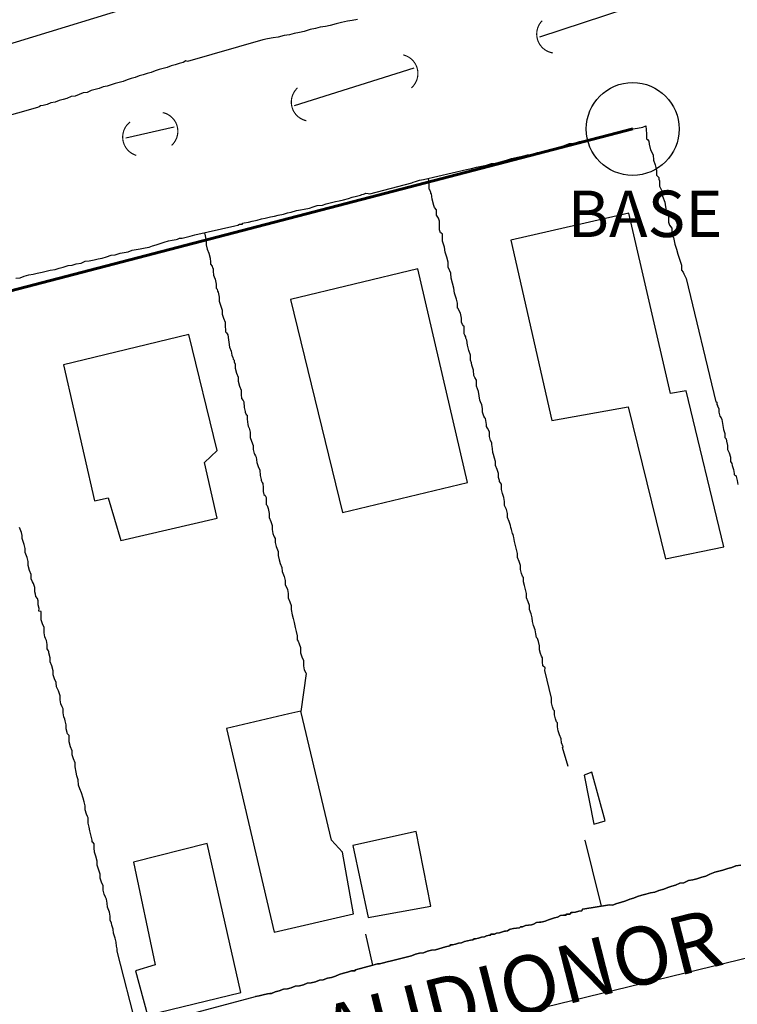
# Model space of a CAD drawing. Units: millimetres. Extents: x 180707 to 183188, y 1620278 to 1671511.
# Drawn here: x 181401 to 181432, y 1671213 to 1671255 of the extents above; entities that cross this region are included whole.
import ezdxf
from ezdxf.enums import TextEntityAlignment as Align

# ---------------------------------------------------------------- set-up
doc = ezdxf.new("R2010")
doc.units = ezdxf.units.MM
doc.header["$LTSCALE"] = 10
doc.header["$MEASUREMENT"] = 0
for name, color, linetype in [('Cotas Coordenadas', 7, 'Continuous'), ('V-BUEIRO', 5, 'Continuous'), ('V-EDIFICACAO', 5, 'Continuous'), ('V-LOTE', 1, 'Continuous'), ('V-NOME_DOS_LOGRADOUROS', 7, 'Continuous'), ('V-QUADRA', 41, 'Continuous'), ('V-VALETA', 6, 'Continuous')]:
    doc.layers.add(name, color=color, linetype=linetype)
doc.layers.add('Traçado Viário', color=7, linetype='Continuous', lineweight=60)
doc.layers.add('V-EIXO_DE_LOGRADOURO', color=3, linetype='Continuous', plot=False)
doc.styles.get("Standard").update_dxf_attribs({"font": 'ARIAL.TTF'})

# ---------------------------------------------------------------- blocks, each defined once
blk = doc.blocks.new('305')
at = {"color": 0, "linetype": 'ByBlock', "lineweight": -2, "const_width": 0.05}
blk.add_lwpolyline([(0.731, 0.387, 0.60863), (-0.733, 0.38)], format="xyb", dxfattribs=at)

msp = doc.modelspace()

# ---------------------------------------------------------------- linework, layer by layer
at = {"layer": 'Cotas Coordenadas'}
msp.add_circle((181427.04, 1671250.54), 2, dxfattribs=at)
at = {"layer": 'Traçado Viário'}
msp.add_line((181282.5, 1671212.93), (181427.04, 1671250.54), dxfattribs=at)
at = {"layer": 'V-EDIFICACAO'}
for points in [[(181421.79, 1671245.75), (181423.56, 1671237.98), (181426.85, 1671238.56), (181428.45, 1671232.02), (181430.97, 1671232.54), (181429.34, 1671239.26), (181428.67, 1671239.14), (181426.87, 1671246.91), (181421.79, 1671245.75)], [(181412.29, 1671243.19), (181414.53, 1671234.01), (181419.92, 1671235.31), (181417.77, 1671244.51), (181412.29, 1671243.19)], [(181402.5, 1671240.38), (181403.84, 1671234.52), (181404.42, 1671234.64), (181404.97, 1671232.8), (181409.13, 1671233.77), (181408.58, 1671236.17), (181409.13, 1671236.68), (181407.9, 1671241.69), (181402.5, 1671240.38)], [(181412.73, 1671225.45), (181412.21, 1671225.33), (181409.53, 1671224.7), (181411.58, 1671215.93), (181415, 1671216.72), (181414.53, 1671219.37), (181414.06, 1671219.89), (181412.82, 1671225.09), (181412.73, 1671225.45)], [(181425.28, 1671222.82), (181424.94, 1671222.7), (181425.37, 1671220.58), (181425.85, 1671220.72), (181425.28, 1671222.82)], [(181414.97, 1671219.66), (181415.63, 1671216.56), (181418.34, 1671217.05), (181417.7, 1671220.26), (181414.97, 1671219.66)], [(181408.7, 1671219.75), (181405.52, 1671218.95), (181406.45, 1671214.52), (181405.61, 1671214.26), (181406.12, 1671212.35), (181410.14, 1671213.33), (181408.7, 1671219.75)]]:
    msp.add_lwpolyline(points, close=True, dxfattribs=at)
at = {"layer": 'V-EIXO_DE_LOGRADOURO'}
for points in [[(181429.2, 1671260.71), (181414.71, 1671257.86), (181407.32, 1671256.39), (181399.03, 1671253.85), (181392.18, 1671251.98), (181380.14, 1671248.36), (181366.72, 1671245.33)], [(181476.435, 1671213.599), (181467.535, 1671224.022), (181463.168, 1671224.279), (181441.846, 1671217.219), (181378.866, 1671201.863)]]:
    msp.add_lwpolyline(points, dxfattribs=at)
at = {"layer": 'V-LOTE'}
for points in [[(181412.32, 1671246.96), (181412.54, 1671247.02), (181412.71, 1671247.06), (181412.88, 1671247.09), (181413.1, 1671247.13), (181413.27, 1671247.19), (181413.44, 1671247.24), (181413.66, 1671247.26), (181413.83, 1671247.32), (181414, 1671247.36), (181414.22, 1671247.41), (181414.39, 1671247.45), (181414.57, 1671247.49), (181414.78, 1671247.54), (181414.95, 1671247.6), (181415.13, 1671247.65), (181415.3, 1671247.69), (181415.36, 1671247.71), (181415.43, 1671247.73), (181415.47, 1671247.75), (181415.54, 1671247.78), (181415.64, 1671247.76), (181415.71, 1671247.74), (181417.52, 1671248.22), (181417.58, 1671248.25), (181417.67, 1671248.27), (181417.85, 1671248.34), (181418.02, 1671248.36), (181419.87, 1671248.79), (181420.09, 1671248.83), (181420.31, 1671248.9), (181420.52, 1671248.94), (181420.74, 1671248.98), (181420.95, 1671249.05), (181421.13, 1671249.07), (181421.34, 1671249.13), (181421.6, 1671249.2), (181421.82, 1671249.26), (181422.07, 1671249.33), (181422.29, 1671249.37), (181422.51, 1671249.42), (181422.72, 1671249.46), (181422.94, 1671249.52), (181423.2, 1671249.59), (181423.41, 1671249.63), (181423.63, 1671249.7), (181423.84, 1671249.76), (181424.06, 1671249.82), (181424.32, 1671249.91), (181424.53, 1671249.93), (181424.75, 1671250), (181424.97, 1671250.04), (181425.18, 1671250.08), (181425.44, 1671250.17), (181425.66, 1671250.19), (181425.92, 1671250.28), (181426.13, 1671250.32), (181426.35, 1671250.39), (181426.56, 1671250.41), (181426.78, 1671250.47), (181427.04, 1671250.54), (181427.25, 1671250.58), (181427.47, 1671250.62), (181427.6, 1671250.67), (181427.64, 1671250.33), (181427.64, 1671250.11), (181427.68, 1671250.09), (181427.73, 1671250.02), (181427.75, 1671249.89), (181427.81, 1671249.64), (181427.92, 1671249.42), (181427.94, 1671249.2), (181428.01, 1671248.99), (181428.07, 1671248.77), (181428.07, 1671248.55), (181428.11, 1671248.51), (181428.14, 1671248.47), (181428.16, 1671248.45), (181428.16, 1671248.38), (181428.2, 1671248.3), (181428.2, 1671248.08), (181428.29, 1671247.87), (181428.33, 1671247.65), (181428.42, 1671247.39), (181428.46, 1671247.18), (181428.5, 1671246.96), (181428.53, 1671246.92), (181428.57, 1671246.85), (181428.59, 1671246.74), (181428.59, 1671246.53), (181428.63, 1671246.39), (181428.72, 1671246.27), (181428.72, 1671246.05), (181428.74, 1671245.92), (181428.8, 1671245.86)], [(181420.56, 1671238.37), (181420.56, 1671238.5), (181420.54, 1671238.65), (181420.48, 1671238.78), (181420.45, 1671238.85), (181420.39, 1671239.23), (181420.3, 1671239.45), (181420.3, 1671239.71), (181420.24, 1671239.83), (181420.19, 1671239.92), (181420.17, 1671240.14), (181420.11, 1671240.36), (181420.09, 1671240.46), (181420.04, 1671240.57), (181420.04, 1671240.79), (181419.98, 1671241), (181419.91, 1671241.22), (181419.89, 1671241.44), (181419.85, 1671241.52), (181419.85, 1671241.58), (181419.8, 1671241.65), (181419.78, 1671241.71), (181419.78, 1671241.91), (181419.78, 1671242.04), (181419.74, 1671242.06), (181419.7, 1671242.12), (181419.66, 1671242.21), (181419.66, 1671242.38), (181419.61, 1671242.6), (181419.5, 1671242.82), (181419.48, 1671242.82), (181419.48, 1671243.03), (181419.44, 1671243.2), (181419.35, 1671243.46), (181419.33, 1671243.68), (181419.27, 1671243.9), (181419.22, 1671244.11), (181419.2, 1671244.33), (181419.16, 1671244.43), (181419.14, 1671244.46), (181419.09, 1671244.59), (181419.09, 1671244.8), (181419.03, 1671245.02), (181418.96, 1671245.23), (181418.92, 1671245.45), (181418.84, 1671245.71), (181418.84, 1671245.92), (181418.84, 1671246.01), (181418.77, 1671246.07), (181418.75, 1671246.07), (181418.71, 1671246.2), (181418.71, 1671246.31), (181418.71, 1671246.57), (181418.67, 1671246.7), (181418.58, 1671246.83), (181418.58, 1671247.05), (181418.49, 1671247.15), (181418.47, 1671247.24), (181418.4, 1671247.52), (181418.36, 1671247.74), (181418.34, 1671247.76), (181418.34, 1671247.8), (181418.29, 1671247.91), (181418.27, 1671247.95), (181418.27, 1671248.17), (181418.25, 1671248.3), (181418.24, 1671248.41)], [(181411.2, 1671246.7), (181411.42, 1671246.76), (181411.59, 1671246.78), (181411.76, 1671246.83), (181411.98, 1671246.87), (181412.15, 1671246.93), (181412.32, 1671246.96)], [(181400.45, 1671244.11), (181400.63, 1671244.13), (181400.8, 1671244.19), (181401.01, 1671244.26), (181401.19, 1671244.28), (181401.36, 1671244.32), (181401.58, 1671244.37), (181401.75, 1671244.41), (181401.92, 1671244.45), (181402.14, 1671244.48), (181402.31, 1671244.54), (181402.48, 1671244.58), (181402.7, 1671244.65), (181402.87, 1671244.67), (181403.04, 1671244.73), (181403.26, 1671244.76), (181403.43, 1671244.84), (181403.6, 1671244.86), (181403.82, 1671244.9), (181403.99, 1671244.95), (181404.17, 1671244.97), (181404.36, 1671245.03), (181404.55, 1671245.1), (181404.73, 1671245.12), (181404.94, 1671245.19), (181405.11, 1671245.21), (181405.29, 1671245.25), (181405.46, 1671245.32), (181405.63, 1671245.34), (181405.8, 1671245.38), (181406.02, 1671245.42), (181406.19, 1671245.45), (181406.34, 1671245.51), (181406.5, 1671245.55), (181406.67, 1671245.6), (181406.84, 1671245.66), (181407.03, 1671245.72), (181407.19, 1671245.75), (181407.36, 1671245.77), (181407.42, 1671245.79), (181407.5, 1671245.83), (181407.62, 1671245.83), (181407.79, 1671245.88), (181407.96, 1671245.92), (181408.16, 1671245.98), (181409.89, 1671246.36), (181410.01, 1671246.4), (181410.08, 1671246.44), (181410.21, 1671246.44), (181410.21, 1671246.48), (181410.29, 1671246.5), (181410.47, 1671246.52), (181410.64, 1671246.57), (181410.85, 1671246.61), (181411.03, 1671246.67), (181411.2, 1671246.7)], [(181408.58, 1671246.07), (181408.65, 1671245.73), (181408.65, 1671245.54), (181408.69, 1671245.36), (181408.76, 1671245.19), (181408.82, 1671244.97), (181408.84, 1671244.8), (181408.84, 1671244.71), (181408.91, 1671244.63), (181408.93, 1671244.56), (181408.95, 1671244.52), (181408.95, 1671244.41), (181408.97, 1671244.24), (181408.99, 1671244.17), (181409.04, 1671244.07), (181409.08, 1671243.85), (181409.08, 1671243.68), (181409.12, 1671243.64), (181409.14, 1671243.55), (181409.17, 1671243.51), (181409.21, 1671243.29), (181409.21, 1671243.12), (181409.27, 1671242.95), (181409.34, 1671242.73), (181409.34, 1671242.56), (181409.4, 1671242.38), (181409.47, 1671242.21), (181409.47, 1671242.04), (181409.49, 1671241.87), (181409.49, 1671241.8), (181409.53, 1671241.76), (181409.56, 1671241.71), (181409.58, 1671241.67), (181409.66, 1671241.13), (181409.73, 1671240.96), (181409.75, 1671240.79), (181409.78, 1671240.72), (181409.8, 1671240.7), (181409.82, 1671240.62), (181409.86, 1671240.57), (181409.86, 1671240.51), (181409.9, 1671240.4), (181409.9, 1671240.23), (181409.96, 1671240.01), (181410.03, 1671239.84), (181410.03, 1671239.67), (181410.09, 1671239.45), (181410.16, 1671239.28), (181410.16, 1671239.1), (181410.18, 1671238.93), (181410.25, 1671238.84), (181410.27, 1671238.78), (181410.29, 1671238.54), (181410.33, 1671238.37), (181410.33, 1671238.33), (181410.38, 1671238.24), (181410.42, 1671238.2), (181410.42, 1671238.03), (181410.44, 1671237.81), (181410.46, 1671237.74), (181410.51, 1671237.64), (181410.55, 1671237.47), (181410.55, 1671237.25), (181410.61, 1671237.08), (181410.68, 1671236.9), (181410.68, 1671236.73), (181410.72, 1671236.56), (181410.74, 1671236.52), (181410.78, 1671236.45), (181410.81, 1671236.39), (181410.83, 1671236.17), (181410.89, 1671236), (181410.96, 1671235.83), (181410.98, 1671235.61), (181411.02, 1671235.44), (181411.02, 1671235.41), (181411.04, 1671235.37), (181411.07, 1671235.3), (181411.09, 1671235.26), (181411.11, 1671235.09), (181411.11, 1671234.92), (181411.13, 1671234.79), (181411.2, 1671234.75), (181411.24, 1671234.66), (181411.24, 1671234.53), (181411.24, 1671234.36), (181411.28, 1671234.31), (181411.33, 1671234.19), (181411.37, 1671233.97), (181411.37, 1671233.8), (181411.44, 1671233.62), (181411.5, 1671233.45), (181411.5, 1671233.28), (181411.52, 1671233.11), (181411.54, 1671233.06)], [(181428.8, 1671245.86), (181428.82, 1671245.79), (181428.85, 1671245.58), (181428.93, 1671245.36), (181428.98, 1671245.15), (181429.06, 1671244.93), (181429.15, 1671244.67)], [(181429.15, 1671244.67), (181429.15, 1671244.46), (181429.21, 1671244.37), (181429.24, 1671244.3), (181429.28, 1671244.24), (181429.35, 1671244.09), (181430.63, 1671238.78), (181430.66, 1671238.76), (181430.66, 1671238.67), (181430.7, 1671238.63), (181430.7, 1671238.59), (181430.75, 1671238.5), (181430.75, 1671238.33), (181430.79, 1671238.16), (181430.86, 1671238.09), (181430.88, 1671238.02), (181430.96, 1671237.59), (181431.01, 1671237.42), (181431.01, 1671237.25), (181431.07, 1671237.18), (181431.09, 1671237.08), (181431.13, 1671236.9), (181431.13, 1671236.73), (181431.2, 1671236.58), (181431.26, 1671236.39), (181431.26, 1671236.21), (181431.28, 1671236.17), (181431.31, 1671236.12), (181431.33, 1671236.04), (181431.39, 1671235.87), (181431.41, 1671235.7), (181431.41, 1671235.63), (181431.48, 1671235.61), (181431.5, 1671235.57), (181431.55, 1671235.39), (181431.57, 1671235.22)], [(181420.73, 1671237.81), (181420.71, 1671237.98), (181420.69, 1671238.07), (181420.67, 1671238.09), (181420.62, 1671238.16), (181420.56, 1671238.33), (181420.56, 1671238.37)], [(181424.26, 1671223.07), (181424.01, 1671223.89), (181424.04, 1671223.91), (181423.97, 1671224.09), (181423.95, 1671224.26), (181423.88, 1671224.43), (181423.82, 1671224.6), (181423.8, 1671224.78), (181423.8, 1671224.95), (181423.76, 1671224.99), (181423.71, 1671225.12), (181423.67, 1671225.29), (181423.67, 1671225.47), (181423.63, 1671225.51), (181423.58, 1671225.64), (181423.54, 1671225.81), (181423.54, 1671225.99), (181423.54, 1671226.01), (181423.25, 1671227.2), (181423.26, 1671227.32), (181423.17, 1671227.41), (181423.15, 1671227.58), (181423.15, 1671227.75), (181423.11, 1671227.82), (181423.06, 1671227.93), (181423.02, 1671228.1), (181423.02, 1671228.27), (181422.98, 1671228.45), (181422.93, 1671228.59), (181422.89, 1671228.62), (181422.87, 1671228.79), (181422.83, 1671228.96), (181422.76, 1671229.14), (181422.72, 1671229.31), (181422.7, 1671229.48), (181422.66, 1671229.65), (181422.59, 1671229.83), (181422.59, 1671230), (181422.53, 1671230.17), (181422.46, 1671230.34), (181422.46, 1671230.52), (181422.42, 1671230.69), (181422.4, 1671230.75), (181422.37, 1671230.86), (181422.33, 1671231.03), (181422.33, 1671231.21), (181422.29, 1671231.27), (181422.24, 1671231.38), (181422.2, 1671231.55), (181422.2, 1671231.73), (181422.14, 1671231.9), (181422.07, 1671232.07), (181422.07, 1671232.24), (181422.03, 1671232.42), (181421.99, 1671232.59), (181421.94, 1671232.76), (181421.92, 1671232.93), (181421.9, 1671233), (181421.88, 1671233.06), (181421.86, 1671233.11), (181421.81, 1671233.28), (181421.79, 1671233.36), (181421.77, 1671233.45), (181421.71, 1671233.62), (181421.64, 1671233.8), (181421.64, 1671233.97), (181421.6, 1671234.14), (181421.51, 1671234.31), (181421.51, 1671234.49), (181421.49, 1671234.66), (181421.45, 1671234.74), (181421.42, 1671234.83), (181421.38, 1671235.01), (181421.38, 1671235.18), (181421.38, 1671235.24), (181421.3, 1671235.35), (181421.3, 1671235.39), (181421.25, 1671235.52), (181421.25, 1671235.7), (181421.19, 1671235.87), (181421.12, 1671236.04), (181421.12, 1671236.21), (181421.08, 1671236.36), (181421.04, 1671236.51), (181421.01, 1671236.6), (181420.99, 1671236.77), (181420.97, 1671236.95), (181420.97, 1671237.01), (181420.91, 1671237.12), (181420.86, 1671237.29), (181420.86, 1671237.47), (181420.84, 1671237.55), (181420.78, 1671237.64), (181420.73, 1671237.72), (181420.73, 1671237.81)], [(181401.31, 1671230.39), (181401.29, 1671230.49), (181401.27, 1671230.6), (181401.27, 1671230.78), (181401.21, 1671230.95), (181401.16, 1671231.03), (181401.1, 1671231.16), (181401.1, 1671231.34), (181401.03, 1671231.51), (181400.97, 1671231.73), (181400.97, 1671231.9), (181400.93, 1671232.07), (181400.84, 1671232.29), (181400.84, 1671232.46), (181400.8, 1671232.63), (181400.73, 1671232.85), (181400.71, 1671232.89), (181400.71, 1671233.02), (181400.69, 1671233.15), (181400.6, 1671233.37)], [(181411.54, 1671233.06), (181411.56, 1671233.04), (181411.58, 1671232.97), (181411.63, 1671232.89), (181411.63, 1671232.84), (181411.63, 1671232.72), (181411.67, 1671232.55)], [(181411.67, 1671232.55), (181411.76, 1671232.33), (181411.76, 1671232.28), (181411.76, 1671232.16), (181411.8, 1671231.98), (181411.84, 1671231.81), (181411.91, 1671231.64), (181411.93, 1671231.47), (181412.02, 1671231.25), (181412.06, 1671231.08), (181412.06, 1671230.91), (181412.15, 1671230.69), (181412.19, 1671230.52), (181412.19, 1671230.34), (181412.26, 1671230.17), (181412.32, 1671230), (181412.32, 1671229.83), (181412.36, 1671229.61), (181412.4, 1671229.44), (181412.45, 1671229.27), (181412.49, 1671229.05), (181412.53, 1671228.88), (181412.58, 1671228.7), (181412.58, 1671228.53), (181412.62, 1671228.47), (181412.66, 1671228.36), (181412.71, 1671228.19), (181412.71, 1671227.97), (181412.77, 1671227.8), (181412.84, 1671227.63), (181412.84, 1671227.41), (181412.88, 1671227.24), (181412.95, 1671227.1), (181412.96, 1671227.08), (181412.73, 1671225.44)], [(181401.53, 1671229.74), (181401.44, 1671229.76), (181401.45, 1671229.87), (181401.4, 1671230.04), (181401.4, 1671230.21), (181401.38, 1671230.3), (181401.31, 1671230.39)], [(181405.66, 1671211.8), (181404.82, 1671215.11), (181404.81, 1671215.21), (181404.79, 1671215.33), (181404.77, 1671215.5), (181404.72, 1671215.67), (181404.66, 1671215.89), (181404.64, 1671216.06), (181404.59, 1671216.23), (181404.57, 1671216.31), (181404.51, 1671216.45), (181404.51, 1671216.62), (181404.48, 1671216.79), (181404.4, 1671217.01), (181404.38, 1671217.18), (181404.36, 1671217.35), (181404.31, 1671217.44), (181404.25, 1671217.57), (181404.21, 1671217.74), (181404.21, 1671217.92), (181404.14, 1671218.09), (181404.08, 1671218.26), (181404.08, 1671218.43), (181404.01, 1671218.65), (181403.95, 1671218.82), (181403.95, 1671218.99), (181403.9, 1671219.21), (181403.84, 1671219.38), (181403.82, 1671219.56), (181403.82, 1671219.73), (181403.77, 1671219.81), (181403.73, 1671219.81), (181403.73, 1671219.9), (181403.69, 1671220.07), (181403.64, 1671220.29), (181403.6, 1671220.46), (181403.56, 1671220.63), (181403.56, 1671220.85), (181403.53, 1671220.91), (181403.49, 1671221.02), (181403.43, 1671221.2), (181403.43, 1671221.37), (181403.39, 1671221.54), (181403.34, 1671221.71), (181403.28, 1671221.93), (181403.21, 1671222.1), (181403.15, 1671222.27), (181403.13, 1671222.49), (181403.08, 1671222.66), (181403.04, 1671222.83), (181403, 1671223.05), (181403, 1671223.22), (181402.93, 1671223.4), (181402.87, 1671223.57), (181402.87, 1671223.74), (181402.8, 1671223.91), (181402.74, 1671224.13), (181402.74, 1671224.3), (181402.74, 1671224.41), (181402.67, 1671224.47), (181402.61, 1671224.69), (181402.61, 1671224.86), (181402.57, 1671225.04), (181402.55, 1671225.1), (181402.52, 1671225.21), (181402.48, 1671225.38), (181402.48, 1671225.55), (181402.44, 1671225.64), (181402.39, 1671225.77), (181402.35, 1671225.94), (181402.35, 1671226.11), (181402.29, 1671226.33), (181402.2, 1671226.5), (181402.18, 1671226.68), (181402.11, 1671226.85), (181402.05, 1671227.02), (181402.05, 1671227.19), (181402, 1671227.41), (181401.92, 1671227.58), (181401.92, 1671227.75), (181401.87, 1671227.97), (181401.87, 1671228.03), (181401.85, 1671228.05), (181401.79, 1671228.14), (181401.79, 1671228.2), (181401.79, 1671228.32), (181401.77, 1671228.49), (181401.73, 1671228.59), (181401.7, 1671228.66), (181401.66, 1671228.83), (181401.66, 1671229.05), (181401.59, 1671229.22), (181401.53, 1671229.39), (181401.53, 1671229.61), (181401.53, 1671229.74)], [(181425.69, 1671217.05), (181425.31, 1671218.61), (181425, 1671219.83), (181424.98, 1671219.9)], [(181431.7, 1671218.82), (181431.48, 1671218.78), (181431.31, 1671218.71), (181431.14, 1671218.67), (181430.92, 1671218.6), (181430.75, 1671218.56), (181430.58, 1671218.52), (181430.36, 1671218.43), (181430.19, 1671218.34), (181430.02, 1671218.3), (181429.8, 1671218.23), (181429.63, 1671218.19), (181429.45, 1671218.15), (181429.24, 1671218.06), (181429.07, 1671218.04), (181428.89, 1671217.96), (181428.72, 1671217.91), (181428.55, 1671217.85), (181428.38, 1671217.78), (181428.16, 1671217.72), (181427.99, 1671217.65), (181427.81, 1671217.63), (181427.6, 1671217.57), (181427.43, 1671217.52), (181427.25, 1671217.46), (181427.08, 1671217.39), (181426.91, 1671217.35), (181426.74, 1671217.28), (181426.52, 1671217.2), (181426.35, 1671217.16), (181426.17, 1671217.09), (181426.06, 1671217.11), (181425.96, 1671217.09), (181424.98, 1671216.93), (181424.88, 1671216.92), (181424.84, 1671216.85), (181424.71, 1671216.83), (181424.58, 1671216.79), (181424.45, 1671216.77), (181424.38, 1671216.77), (181424.34, 1671216.72), (181424.34, 1671216.7), (181424.19, 1671216.7), (181424.15, 1671216.66), (181424.06, 1671216.66), (181423.93, 1671216.64), (181423.8, 1671216.57), (181423.67, 1671216.55), (181423.54, 1671216.51), (181423.41, 1671216.46), (181423.26, 1671216.4), (181423.15, 1671216.38), (181423.08, 1671216.36), (181423.02, 1671216.36), (181422.89, 1671216.34), (181422.76, 1671216.27), (181422.68, 1671216.25), (181422.55, 1671216.23), (181422.42, 1671216.21), (181422.29, 1671216.16), (181422.2, 1671216.16), (181422.16, 1671216.12), (181422.03, 1671216.1), (181421.9, 1671216.08), (181421.77, 1671216.06), (181421.73, 1671216.04), (181421.64, 1671215.99), (181421.56, 1671215.97), (181421.51, 1671215.97), (181421.43, 1671215.95), (181421.3, 1671215.9), (181421.17, 1671215.88)], [(181415.83, 1671214.51), (181415.54, 1671215.84)], [(181421.17, 1671215.88), (181421.08, 1671215.84), (181421, 1671215.84), (181420.93, 1671215.84), (181420.91, 1671215.8), (181420.86, 1671215.8), (181420.74, 1671215.77)], [(181420.74, 1671215.77), (181420.65, 1671215.73), (181420.52, 1671215.71), (181420.39, 1671215.67), (181420.26, 1671215.64), (181420.2, 1671215.64), (181420.15, 1671215.6), (181420.05, 1671215.58), (181419.92, 1671215.56), (181419.79, 1671215.52), (181419.66, 1671215.47), (181419.53, 1671215.45), (181419.4, 1671215.41), (181419.27, 1671215.39), (181419.18, 1671215.39), (181419.16, 1671215.34), (181418.97, 1671215.3), (181418.54, 1671215.17), (181418.36, 1671215.15), (181418.19, 1671215.11), (181418.02, 1671215.04), (181417.85, 1671215.02), (181417.67, 1671214.98), (181417.5, 1671214.91), (181417.33, 1671214.87), (181417.16, 1671214.82), (181416.98, 1671214.78), (181416.81, 1671214.74), (181416.64, 1671214.7), (181416.46, 1671214.65), (181416.29, 1671214.61), (181416.12, 1671214.57), (181416.03, 1671214.57), (181415.83, 1671214.51)], [(181415.83, 1671214.51), (181415.09, 1671214.3), (181415.06, 1671214.26), (181414.91, 1671214.26), (181414.74, 1671214.2), (181414.57, 1671214.16), (181414.39, 1671214.11), (181414.22, 1671214.03), (181414.05, 1671213.98), (181413.88, 1671213.94), (181413.7, 1671213.88), (181413.53, 1671213.86), (181413.36, 1671213.79), (181413.18, 1671213.75), (181413.01, 1671213.73), (181412.84, 1671213.66), (181412.67, 1671213.62), (181412.49, 1671213.6), (181412.32, 1671213.53), (181412.15, 1671213.49), (181411.98, 1671213.47), (181411.8, 1671213.4), (181411.63, 1671213.36), (181411.46, 1671213.29), (181411.39, 1671213.29), (181411.29, 1671213.27), (181411.11, 1671213.23), (181410.94, 1671213.18), (181410.77, 1671213.16)]]:
    msp.add_lwpolyline(points, dxfattribs=at)
at = {"layer": 'V-QUADRA'}
for p, q in [((181415.17, 1671255.26), (181414.95, 1671255.22)), ((181413.36, 1671254.87), (181413.14, 1671254.83)), ((181413.57, 1671254.92), (181413.36, 1671254.87)), ((181413.79, 1671254.96), (181413.57, 1671254.92)), ((181414, 1671255), (181413.79, 1671254.96)), ((181414.26, 1671255.07), (181414, 1671255)), ((181414.48, 1671255.13), (181414.26, 1671255.07)), ((181414.74, 1671255.18), (181414.48, 1671255.13)), ((181414.95, 1671255.22), (181414.74, 1671255.18)), ((181411.29, 1671254.42), (181411.09, 1671254.38)), ((181411.54, 1671254.47), (181411.29, 1671254.42)), ((181411.76, 1671254.49), (181411.54, 1671254.47)), ((181412.02, 1671254.57), (181411.76, 1671254.49)), ((181412.24, 1671254.6), (181412.02, 1671254.57)), ((181412.45, 1671254.66), (181412.24, 1671254.6)), ((181412.67, 1671254.7), (181412.45, 1671254.66)), ((181412.88, 1671254.74), (181412.67, 1671254.7)), ((181413.14, 1671254.83), (181412.88, 1671254.74)), ((181411.09, 1671254.38), (181407.84, 1671253.45)), ((181406.8, 1671253.15), (181406.62, 1671253.1)), ((181406.97, 1671253.19), (181406.8, 1671253.15)), ((181407.14, 1671253.26), (181406.97, 1671253.19)), ((181407.32, 1671253.3), (181407.14, 1671253.26)), ((181407.49, 1671253.36), (181407.32, 1671253.3)), ((181407.66, 1671253.41), (181407.49, 1671253.36)), ((181407.77, 1671253.47), (181407.66, 1671253.41)), ((181407.84, 1671253.45), (181407.77, 1671253.47)), ((181405.42, 1671252.72), (181405.24, 1671252.65)), ((181405.59, 1671252.76), (181405.42, 1671252.72)), ((181405.76, 1671252.83), (181405.59, 1671252.76)), ((181405.93, 1671252.87), (181405.76, 1671252.83)), ((181406.11, 1671252.93), (181405.93, 1671252.87)), ((181406.28, 1671252.98), (181406.11, 1671252.93)), ((181406.45, 1671253.04), (181406.28, 1671252.98)), ((181406.62, 1671253.1), (181406.45, 1671253.04)), ((181404.21, 1671252.35), (181404.04, 1671252.28)), ((181404.38, 1671252.39), (181404.21, 1671252.35)), ((181404.55, 1671252.44), (181404.38, 1671252.39)), ((181404.73, 1671252.5), (181404.55, 1671252.44)), ((181404.9, 1671252.54), (181404.73, 1671252.5)), ((181405.07, 1671252.59), (181404.9, 1671252.54)), ((181405.24, 1671252.65), (181405.07, 1671252.59)), ((181402.83, 1671251.94), (181402.65, 1671251.85)), ((181403, 1671251.96), (181402.83, 1671251.94)), ((181403.17, 1671252.03), (181403, 1671251.96)), ((181403.35, 1671252.09), (181403.17, 1671252.03)), ((181403.52, 1671252.11), (181403.35, 1671252.09)), ((181403.69, 1671252.2), (181403.52, 1671252.11)), ((181403.86, 1671252.24), (181403.69, 1671252.2)), ((181404.04, 1671252.28), (181403.86, 1671252.24)), ((181401.38, 1671251.47), (181398.09, 1671250.54)), ((181401.45, 1671251.49), (181401.38, 1671251.47)), ((181401.51, 1671251.53), (181401.45, 1671251.49)), ((181401.62, 1671251.55), (181401.51, 1671251.53)), ((181401.79, 1671251.59), (181401.62, 1671251.55)), ((181401.96, 1671251.66), (181401.79, 1671251.59)), ((181402.14, 1671251.7), (181401.96, 1671251.66)), ((181402.31, 1671251.77), (181402.14, 1671251.7)), ((181402.48, 1671251.81), (181402.31, 1671251.77)), ((181402.65, 1671251.85), (181402.48, 1671251.81)), ((181431.31, 1671218.71), (181431.48, 1671218.78)), ((181431.48, 1671218.78), (181431.7, 1671218.82)), ((181430.19, 1671218.34), (181430.36, 1671218.43)), ((181430.36, 1671218.43), (181430.58, 1671218.52)), ((181430.58, 1671218.52), (181430.75, 1671218.56)), ((181430.75, 1671218.56), (181430.92, 1671218.6)), ((181430.92, 1671218.6), (181431.14, 1671218.67)), ((181431.14, 1671218.67), (181431.31, 1671218.71)), ((181428.72, 1671217.91), (181428.89, 1671217.96)), ((181428.89, 1671217.96), (181429.07, 1671218.04)), ((181429.07, 1671218.04), (181429.24, 1671218.06)), ((181429.24, 1671218.06), (181429.45, 1671218.15)), ((181429.45, 1671218.15), (181429.63, 1671218.19)), ((181429.63, 1671218.19), (181429.8, 1671218.23)), ((181429.8, 1671218.23), (181430.02, 1671218.3)), ((181430.02, 1671218.3), (181430.19, 1671218.34)), ((181427.25, 1671217.46), (181427.43, 1671217.52)), ((181427.43, 1671217.52), (181427.6, 1671217.57)), ((181427.6, 1671217.57), (181427.81, 1671217.63)), ((181427.81, 1671217.63), (181427.99, 1671217.65)), ((181427.99, 1671217.65), (181428.16, 1671217.72)), ((181428.16, 1671217.72), (181428.38, 1671217.78)), ((181428.38, 1671217.78), (181428.55, 1671217.85)), ((181428.55, 1671217.85), (181428.72, 1671217.91)), ((181424.98, 1671216.93), (181425.96, 1671217.09)), ((181425.96, 1671217.09), (181426.06, 1671217.11)), ((181426.06, 1671217.11), (181426.17, 1671217.09)), ((181426.17, 1671217.09), (181426.35, 1671217.16)), ((181426.35, 1671217.16), (181426.52, 1671217.2)), ((181426.52, 1671217.2), (181426.74, 1671217.28)), ((181426.74, 1671217.28), (181426.91, 1671217.35)), ((181426.91, 1671217.35), (181427.08, 1671217.39)), ((181427.08, 1671217.39), (181427.25, 1671217.46)), ((181423.93, 1671216.64), (181424.06, 1671216.66)), ((181424.06, 1671216.66), (181424.15, 1671216.66)), ((181424.15, 1671216.66), (181424.19, 1671216.7)), ((181424.19, 1671216.7), (181424.34, 1671216.7)), ((181424.34, 1671216.72), (181424.38, 1671216.77)), ((181424.34, 1671216.7), (181424.34, 1671216.72)), ((181424.38, 1671216.77), (181424.45, 1671216.77)), ((181424.45, 1671216.77), (181424.58, 1671216.79)), ((181424.58, 1671216.79), (181424.71, 1671216.83)), ((181424.71, 1671216.83), (181424.84, 1671216.85)), ((181424.84, 1671216.85), (181424.88, 1671216.92)), ((181424.88, 1671216.92), (181424.98, 1671216.93)), ((181422.42, 1671216.21), (181422.55, 1671216.23)), ((181422.55, 1671216.23), (181422.68, 1671216.25)), ((181422.68, 1671216.25), (181422.76, 1671216.27)), ((181422.76, 1671216.27), (181422.89, 1671216.34)), ((181422.89, 1671216.34), (181423.02, 1671216.36)), ((181423.02, 1671216.36), (181423.08, 1671216.36)), ((181423.08, 1671216.36), (181423.15, 1671216.38)), ((181423.15, 1671216.38), (181423.26, 1671216.4)), ((181423.26, 1671216.4), (181423.41, 1671216.46)), ((181423.41, 1671216.46), (181423.54, 1671216.51)), ((181423.54, 1671216.51), (181423.67, 1671216.55)), ((181423.67, 1671216.55), (181423.8, 1671216.57)), ((181423.8, 1671216.57), (181423.93, 1671216.64)), ((181420.91, 1671215.8), (181420.93, 1671215.84)), ((181420.93, 1671215.84), (181421, 1671215.84)), ((181421, 1671215.84), (181421.08, 1671215.84)), ((181421.08, 1671215.84), (181421.17, 1671215.88)), ((181421.17, 1671215.88), (181421.3, 1671215.9)), ((181421.3, 1671215.9), (181421.43, 1671215.95)), ((181421.43, 1671215.95), (181421.51, 1671215.97)), ((181421.51, 1671215.97), (181421.56, 1671215.97)), ((181421.56, 1671215.97), (181421.64, 1671215.99)), ((181421.64, 1671215.99), (181421.73, 1671216.04)), ((181421.73, 1671216.04), (181421.77, 1671216.06)), ((181421.77, 1671216.06), (181421.9, 1671216.08)), ((181421.9, 1671216.08), (181422.03, 1671216.1)), ((181422.03, 1671216.1), (181422.16, 1671216.12)), ((181422.16, 1671216.12), (181422.2, 1671216.16)), ((181422.2, 1671216.16), (181422.29, 1671216.16)), ((181422.29, 1671216.16), (181422.42, 1671216.21)), ((181419.16, 1671215.34), (181419.18, 1671215.39)), ((181419.18, 1671215.39), (181419.27, 1671215.39)), ((181419.27, 1671215.39), (181419.4, 1671215.41)), ((181419.4, 1671215.41), (181419.53, 1671215.45)), ((181419.53, 1671215.45), (181419.66, 1671215.47)), ((181419.66, 1671215.47), (181419.79, 1671215.52)), ((181419.79, 1671215.52), (181419.92, 1671215.56)), ((181419.92, 1671215.56), (181420.05, 1671215.58)), ((181420.05, 1671215.58), (181420.15, 1671215.6)), ((181420.15, 1671215.6), (181420.2, 1671215.64)), ((181420.2, 1671215.64), (181420.26, 1671215.64)), ((181420.26, 1671215.64), (181420.39, 1671215.67)), ((181420.39, 1671215.67), (181420.52, 1671215.71)), ((181420.52, 1671215.71), (181420.65, 1671215.73)), ((181420.65, 1671215.73), (181420.74, 1671215.77)), ((181420.74, 1671215.77), (181420.86, 1671215.8)), ((181420.86, 1671215.8), (181420.91, 1671215.8)), ((181417.5, 1671214.91), (181417.67, 1671214.98)), ((181417.67, 1671214.98), (181417.85, 1671215.02)), ((181417.85, 1671215.02), (181418.02, 1671215.04)), ((181418.02, 1671215.04), (181418.19, 1671215.11)), ((181418.19, 1671215.11), (181418.36, 1671215.15)), ((181418.36, 1671215.15), (181418.54, 1671215.17)), ((181418.54, 1671215.17), (181418.97, 1671215.3)), ((181418.97, 1671215.3), (181419.16, 1671215.34)), ((181415.83, 1671214.51), (181416.03, 1671214.57)), ((181416.03, 1671214.57), (181416.12, 1671214.57)), ((181416.12, 1671214.57), (181416.29, 1671214.61)), ((181416.29, 1671214.61), (181416.46, 1671214.65)), ((181416.46, 1671214.65), (181416.64, 1671214.7)), ((181416.64, 1671214.7), (181416.81, 1671214.74)), ((181416.81, 1671214.74), (181416.98, 1671214.78)), ((181416.98, 1671214.78), (181417.16, 1671214.82)), ((181417.16, 1671214.82), (181417.33, 1671214.87)), ((181417.33, 1671214.87), (181417.5, 1671214.91)), ((181414.22, 1671214.03), (181414.39, 1671214.11)), ((181414.39, 1671214.11), (181414.57, 1671214.16)), ((181414.57, 1671214.16), (181414.74, 1671214.2)), ((181414.74, 1671214.2), (181414.91, 1671214.26)), ((181414.91, 1671214.26), (181415.06, 1671214.26)), ((181415.06, 1671214.26), (181415.09, 1671214.3)), ((181415.09, 1671214.3), (181415.83, 1671214.51)), ((181412.84, 1671213.66), (181413.01, 1671213.73)), ((181413.01, 1671213.73), (181413.18, 1671213.75)), ((181413.18, 1671213.75), (181413.36, 1671213.79)), ((181413.36, 1671213.79), (181413.53, 1671213.86)), ((181413.53, 1671213.86), (181413.7, 1671213.88)), ((181413.7, 1671213.88), (181413.88, 1671213.94)), ((181413.88, 1671213.94), (181414.05, 1671213.98)), ((181414.05, 1671213.98), (181414.22, 1671214.03)), ((181411.11, 1671213.23), (181411.29, 1671213.27)), ((181411.29, 1671213.27), (181411.39, 1671213.29)), ((181411.39, 1671213.29), (181411.46, 1671213.29)), ((181411.46, 1671213.29), (181411.63, 1671213.36)), ((181411.63, 1671213.36), (181411.8, 1671213.4)), ((181411.8, 1671213.4), (181411.98, 1671213.47)), ((181411.98, 1671213.47), (181412.15, 1671213.49)), ((181412.15, 1671213.49), (181412.32, 1671213.53)), ((181412.32, 1671213.53), (181412.49, 1671213.6)), ((181412.49, 1671213.6), (181412.67, 1671213.62)), ((181412.67, 1671213.62), (181412.84, 1671213.66)), ((181405.66, 1671211.8), (181410.77, 1671213.16)), ((181410.77, 1671213.16), (181410.94, 1671213.18)), ((181410.94, 1671213.18), (181411.11, 1671213.23))]:
    msp.add_line(p, q, dxfattribs=at)
at = {"layer": 'V-VALETA'}
for points in [[(181423.04, 1671254.51), (181429.64, 1671256.69), (181430.92, 1671257.04)], [(181412.46, 1671251.55), (181417.62, 1671253.17)], [(181405.19, 1671250.16), (181407.27, 1671250.63)]]:
    msp.add_lwpolyline(points, dxfattribs=at)

# ---------------------------------------------------------------- block references
at = {"layer": 'V-BUEIRO'}
for p, xscale, yscale, zscale, rotation in [((181423.73, 1671254.63), 0.999998585123037, 0.999998585123037, 0.999998585123037, 108.2138791395013), ((181416.95, 1671252.93), 0.99999935655536, 0.99999935655536, 0.99999935655536, 283.6221041505234), ((181413.15, 1671251.7), 0.999998585123037, 0.999998585123037, 0.999998585123037, 104.6988804619481), ((181406.6, 1671250.44), 0.99999935655536, 0.99999935655536, 0.99999935655536, 284.8745214282656), ((181405.88, 1671250.19), 0.9999980998333399, 0.9999980998333399, 0.9999980998333399, 100.08976266384)]:
    msp.add_blockref('305', p, dxfattribs=dict(at, xscale=xscale, yscale=yscale, zscale=zscale, rotation=rotation))

# ---------------------------------------------------------------- texts
at = {"layer": 'Cotas Coordenadas'}
msp.add_text('BASE', height=2, dxfattribs=at).set_placement((181424.228, 1671245.884))
at = {"layer": 'V-NOME_DOS_LOGRADOUROS'}
msp.add_text('CLAUDIONOR', height=2.5, rotation=14.3078, dxfattribs=at).set_placement((181410.327, 1671208.461), align=Align.BOTTOM_LEFT)

doc.saveas('drawing.dxf')
